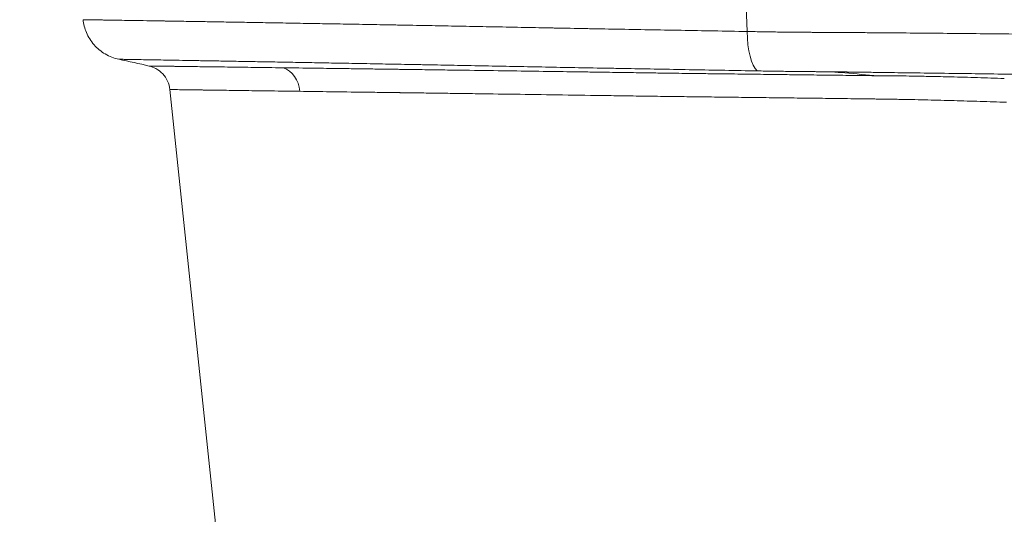
# Model space of a CAD drawing. Units: inches. Extents: x 6 to 206, y 5 to 269.
# Drawn here: x 34 to 48, y 194 to 200 of the extents above; entities that cross this region are included whole.
import ezdxf

# ---------------------------------------------------------------- set-up
doc = ezdxf.new("R2010")
doc.units = ezdxf.units.IN
doc.header["$LTSCALE"] = 25
doc.header["$MEASUREMENT"] = 0
for name, color, linetype, lineweight in [('Dimension (ANSI)', 7, 'Continuous', 18), ('Visible (ANSI)', 7, 'Continuous', 50), ('Visible Narrow (ANSI)', 7, 'Continuous', 5)]:
    doc.layers.add(name, color=color, linetype=linetype, lineweight=lineweight)
doc.styles.add('Note Text (ANSI)', font='times.ttf')
doc.dimstyles.new('Clarion Style 1 w_ in [mm]', dxfattribs={"dimscale": 25, "dimtxt": 0.094, "dimasz": 0.098425, "dimexe": 0.0625, "dimexo": 0.0625, "dimgap": 0.025, "dimtad": 1, "dimdec": 3, "dimrnd": 1e-08, "dimzin": 3, "dimdsep": 46, "dimlunit": 5, "dimtxsty": 'Note Text (ANSI)', "dimcen": 0.09, "dimdle": 0.1, "dimclrd": 256, "dimclre": 256, "dimclrt": 256, "dimadec": 0, "dimazin": 3, "dimtfac": 1.06383, "dimtofl": 0, "dimtmove": 0, "dimatfit": 3, "dimldrblk": 'Filled-1', "dimfxl": 1, "dimfrac": 1, "dimtolj": 1, "dimtzin": 12, "dimlwd": -1, "dimlwe": -1, "dimarcsym": 0})

# ---------------------------------------------------------------- blocks, each defined once
blk = doc.blocks.new('*D14')
at = {"layer": 'Defpoints', "color": 0, "transparency": 16777216}
for p in [(28.216, 211.341), (16.235, 187.47), (38.565, 187.47)]:
    blk.add_point(p, dxfattribs=at)
at = {"layer": 'Dimension (ANSI)', "transparency": 16777216}
for p, q in [((26.654, 211.341), (14.673, 211.341)), ((16.235, 208.88), (16.235, 189.931)), ((37.002, 187.47), (14.673, 187.47))]:
    blk.add_line(p, q, dxfattribs=at)
for points in [[(15.825, 208.88), (16.645, 208.88), (16.235, 211.341)], [(15.825, 189.931), (16.645, 189.931), (16.235, 187.47)]]:
    blk.add_solid(points, dxfattribs=at)
at = {"layer": 'Dimension (ANSI)', "transparency": 16777216, "insert": (9.888, 186.782), "char_height": 2.35, "attachment_point": 1, "rotation": 90, "style": 'Note Text (ANSI)'}
blk.add_mtext('\\A1;23{\\H1.06383x;\\S7#8;} in [606 mm]', dxfattribs=at)
blk = doc.blocks.new('Filled-1')
at = {"color": 0}
for p, q in [((0, 0), (-1, 0.1471)), ((-1, 0.1471), (-1, -0.1471)), ((-1, 0), (0, 0)), ((-1, -0.1471), (0, 0))]:
    blk.add_line(p, q, dxfattribs=at)
at = {"color": 0, "flags": 128}
blk.add_lwpolyline([(-1, -0.1471), (0, 0), (-1, 0.1471), (-1, -0.1471)], dxfattribs=at)
at = {"color": 0}
blk.add_solid([(-1, -0.1471), (0, 0), (-1, 0.1471), (-1, -0.1471)], dxfattribs=at)

msp = doc.modelspace()

# ---------------------------------------------------------------- linework, layer by layer
at = {"layer": 'Visible (ANSI)', "linetype": 'Continuous', "lineweight": 18}
msp.add_line((37.21733, 191.18394), (36.34634, 199.47561), dxfattribs=at)
for points, knots in [([(35.64248, 199.89402), (35.57648, 199.90789), (35.51194, 199.93289), (35.39668, 200.00077), (35.34431, 200.04417), (35.25692, 200.14404), (35.22082, 200.20176), (35.17132, 200.31921), (35.15577, 200.37964), (35.14939, 200.44038)], [0, 0, 0, 0, 0.51388018, 0.51388018, 1.01926453, 1.01926453, 1.5251152, 1.5251152, 1.99049703, 1.99049703, 1.99049703, 1.99049703]), ([(36.34634, 199.47561), (36.34211, 199.51592), (36.33111, 199.55604), (36.2976, 199.62905), (36.27488, 199.66296), (36.22059, 199.72122), (36.18834, 199.74629), (36.12471, 199.7811), (36.09369, 199.79312), (36.06193, 199.80083)], [0, 0, 0, 0, 0.3088353, 0.3088353, 0.61214535, 0.61214535, 0.91565304, 0.91565304, 1.1648087, 1.1648087, 1.1648087, 1.1648087])]:
    msp.add_open_spline(points, degree=3, knots=knots, dxfattribs=at)
for points in [[(35.64248, 199.89402), (35.64248, 199.89402), (35.64248, 199.89402), (35.64248, 199.89402)], [(36.06193, 199.80083), (35.92275, 199.83465), (35.78264, 199.86458), (35.64248, 199.89402)], [(36.06193, 199.80083), (36.06193, 199.80083), (36.06193, 199.80083), (36.06193, 199.80083)]]:
    msp.add_open_spline(points, degree=3, dxfattribs=at)
at = {"layer": 'Visible Narrow (ANSI)', "linetype": 'Continuous', "lineweight": 18}
msp.add_line((44.31307, 200.27699), (44.00999, 207.73173), dxfattribs=at)
for centre, major_axis, ratio, start_param, end_param in [((44.52105, 200.33344), (-0.01204, -0.62488), 0.33252207, 4.80924624, 6.00751283), ((37.8295, 199.41399), (0.00458, 0.37497), 0.83354678, 4.82259578, 6.03340749)]:
    msp.add_ellipse(centre, major_axis=major_axis, ratio=ratio, start_param=start_param, end_param=end_param, dxfattribs=at)
for points, knots in [([(35.14939, 200.44038), (35.14939, 200.44038), (35.14941, 200.44038), (35.14944, 200.44038), (35.14944, 200.44038), (35.14944, 200.44038), (35.14944, 200.44038), (35.14993, 200.44037), (35.15427, 200.4403), (35.16247, 200.44017), (35.17049, 200.44004), (35.1822, 200.43985), (35.19764, 200.43961), (35.19798, 200.4396), (35.19833, 200.4396), (35.19868, 200.43959), (35.20665, 200.43946), (35.2156, 200.43932), (35.22553, 200.43916), (35.23483, 200.43902), (35.24499, 200.43886), (35.25601, 200.43868), (35.25676, 200.43867), (35.25751, 200.43866), (35.25827, 200.43865), (35.26422, 200.43855), (35.27041, 200.43845), (35.27685, 200.43835), (35.28235, 200.43826), (35.28802, 200.43817), (35.29388, 200.43808), (35.29489, 200.43806), (35.2959, 200.43805), (35.29692, 200.43803), (35.30386, 200.43792), (35.31103, 200.43781), (35.31843, 200.43769), (35.3246, 200.43759), (35.33093, 200.43749), (35.33743, 200.43739), (35.33872, 200.43737), (35.34002, 200.43735), (35.34132, 200.43733), (35.35704, 200.43708), (35.37368, 200.43681), (35.39123, 200.43653), (35.40877, 200.43625), (35.42721, 200.43596), (35.44654, 200.43565), (35.4829, 200.43507), (35.52241, 200.43444), (35.565, 200.43376), (35.56769, 200.43372), (35.57039, 200.43368), (35.5731, 200.43363), (35.61877, 200.4329), (35.66791, 200.43212), (35.72045, 200.43127), (35.76904, 200.43049), (35.82054, 200.42967), (35.87491, 200.42879), (35.87931, 200.42872), (35.88373, 200.42865), (35.88816, 200.42857), (35.94739, 200.42762), (36.00997, 200.42661), (36.07588, 200.42554), (36.13598, 200.42456), (36.19884, 200.42354), (36.26445, 200.42246), (36.27072, 200.42236), (36.27702, 200.42226), (36.28335, 200.42216), (36.35574, 200.42097), (36.43144, 200.41973), (36.51042, 200.41843), (36.54988, 200.41778), (36.59017, 200.41711), (36.63127, 200.41643), (36.66444, 200.41588), (36.69814, 200.41533), (36.73238, 200.41476), (36.74056, 200.41462), (36.74876, 200.41448), (36.757, 200.41435), (36.79135, 200.41378), (36.82624, 200.4132), (36.86155, 200.41261), (36.87016, 200.41246), (36.87881, 200.41232), (36.88748, 200.41217), (36.92285, 200.41158), (36.95863, 200.41099), (36.99484, 200.41038), (37.00384, 200.41023), (37.01287, 200.41008), (37.02192, 200.40992), (37.06736, 200.40916), (37.11344, 200.40839), (37.16015, 200.4076), (37.19733, 200.40697), (37.23491, 200.40634), (37.27289, 200.4057), (37.2826, 200.40553), (37.29234, 200.40537), (37.3021, 200.4052), (37.39791, 200.40358), (37.4962, 200.40191), (37.59691, 200.40018), (37.6871, 200.39864), (37.77923, 200.39705), (37.87326, 200.39543), (37.88412, 200.39524), (37.895, 200.39505), (37.9059, 200.39486), (38.01118, 200.39304), (38.1188, 200.39117), (38.22873, 200.38925), (38.32741, 200.38752), (38.42796, 200.38575), (38.53034, 200.38394), (38.5419, 200.38373), (38.55349, 200.38353), (38.5651, 200.38332), (38.6794, 200.3813), (38.79597, 200.37922), (38.91479, 200.37709), (38.97416, 200.37602), (39.03408, 200.37494), (39.09457, 200.37385), (39.14343, 200.37297), (39.19266, 200.37207), (39.24225, 200.37117), (39.25402, 200.37096), (39.26581, 200.37075), (39.27763, 200.37053), (39.33918, 200.36941), (39.40128, 200.36828), (39.46394, 200.36713), (39.49526, 200.36656), (39.52671, 200.36598), (39.55832, 200.3654), (39.5783, 200.36503), (39.59835, 200.36466), (39.61844, 200.36429), (39.63011, 200.36408), (39.64179, 200.36386), (39.65349, 200.36365), (39.71715, 200.36247), (39.78116, 200.36129), (39.84552, 200.3601), (39.89867, 200.35911), (39.95206, 200.35811), (40.0057, 200.35711), (40.01698, 200.3569), (40.02828, 200.35669), (40.03959, 200.35648), (40.16959, 200.35405), (40.30098, 200.35157), (40.43371, 200.34905), (40.55644, 200.34672), (40.68032, 200.34435), (40.80532, 200.34195), (40.81541, 200.34175), (40.82551, 200.34156), (40.83562, 200.34136), (40.97081, 200.33876), (41.10732, 200.3361), (41.2451, 200.33342), (41.37458, 200.33089), (41.50519, 200.32834), (41.63692, 200.32579), (41.64527, 200.32563), (41.65363, 200.32546), (41.66199, 200.3253), (41.80212, 200.32259), (41.94351, 200.31988), (42.08613, 200.3172), (42.15741, 200.31586), (42.229, 200.31452), (42.30089, 200.3132), (42.36673, 200.31198), (42.43283, 200.31077), (42.49918, 200.30957), (42.50526, 200.30946), (42.51134, 200.30935), (42.51743, 200.30923), (42.66234, 200.3066), (42.80846, 200.30398), (42.9558, 200.30135), (43.09982, 200.29877), (43.24501, 200.29619), (43.39134, 200.29357), (43.39463, 200.29351), (43.39792, 200.29345), (43.40121, 200.29339), (43.70035, 200.28805), (44.0043, 200.28258), (44.31307, 200.27699)], [0.499010604, 0.499010604, 0.499010604, 0.499010604, 0.5, 0.5, 0.5, 0.500022112, 0.500022112, 0.500022112, 0.51580992, 0.51580992, 0.51580992, 0.53125, 0.53125, 0.53125, 0.531595824, 0.531595824, 0.531595824, 0.539487669, 0.539487669, 0.539487669, 0.546875, 0.546875, 0.546875, 0.547378174, 0.547378174, 0.547378174, 0.551323583, 0.551323583, 0.551323583, 0.5546875, 0.5546875, 0.5546875, 0.55526753, 0.55526753, 0.55526753, 0.559211358, 0.559211358, 0.559211358, 0.5625, 0.5625, 0.5625, 0.563155126, 0.563155126, 0.563155126, 0.571040784, 0.571040784, 0.571040784, 0.578924713, 0.578924713, 0.578924713, 0.59375, 0.59375, 0.59375, 0.594686086, 0.594686086, 0.594686086, 0.610437377, 0.610437377, 0.610437377, 0.625, 0.625, 0.625, 0.626177682, 0.626177682, 0.626177682, 0.641906041, 0.641906041, 0.641906041, 0.65625, 0.65625, 0.65625, 0.657621593, 0.657621593, 0.657621593, 0.673323296, 0.673323296, 0.673323296, 0.681169068, 0.681169068, 0.681169068, 0.6875, 0.6875, 0.6875, 0.689011541, 0.689011541, 0.689011541, 0.6953125, 0.6953125, 0.6953125, 0.69685022, 0.69685022, 0.69685022, 0.703125, 0.703125, 0.703125, 0.704685266, 0.704685266, 0.704685266, 0.712516444, 0.712516444, 0.712516444, 0.71875, 0.71875, 0.71875, 0.720344078, 0.720344078, 0.720344078, 0.735988162, 0.735988162, 0.735988162, 0.75, 0.75, 0.75, 0.751617661, 0.751617661, 0.751617661, 0.767232682, 0.767232682, 0.767232682, 0.78125, 0.78125, 0.78125, 0.782833487, 0.782833487, 0.782833487, 0.798420324, 0.798420324, 0.798420324, 0.806208638, 0.806208638, 0.806208638, 0.8125, 0.8125, 0.8125, 0.813993667, 0.813993667, 0.813993667, 0.821775933, 0.821775933, 0.821775933, 0.825665478, 0.825665478, 0.825665478, 0.828125, 0.828125, 0.828125, 0.829553617, 0.829553617, 0.829553617, 0.837328643, 0.837328643, 0.837328643, 0.84375, 0.84375, 0.84375, 0.84510101, 0.84510101, 0.84510101, 0.860636123, 0.860636123, 0.860636123, 0.875, 0.875, 0.875, 0.876159665, 0.876159665, 0.876159665, 0.891672184, 0.891672184, 0.891672184, 0.90625, 0.90625, 0.90625, 0.907174286, 0.907174286, 0.907174286, 0.922666555, 0.922666555, 0.922666555, 0.930409183, 0.930409183, 0.930409183, 0.9375, 0.9375, 0.9375, 0.938149566, 0.938149566, 0.938149566, 0.953623877, 0.953623877, 0.953623877, 0.96875, 0.96875, 0.96875, 0.969090022, 0.969090022, 0.969090022, 1, 1, 1, 1]), ([(44.31307, 200.27699), (44.38776, 200.27558), (44.46248, 200.27428), (44.53724, 200.2731), (44.612, 200.27193), (44.6868, 200.27087), (44.76163, 200.26992), (44.79905, 200.26945), (44.83648, 200.26901), (44.87392, 200.2686), (44.91135, 200.26819), (44.9488, 200.26781), (44.98626, 200.26745), (45.02371, 200.2671), (45.06118, 200.26677), (45.09865, 200.26648), (45.11739, 200.26633), (45.13613, 200.26618), (45.15487, 200.26605), (45.17346, 200.26592), (45.19206, 200.26579), (45.21065, 200.26567), (45.2108, 200.26567), (45.21095, 200.26566), (45.21111, 200.26566), (45.22985, 200.26554), (45.2486, 200.26543), (45.26735, 200.26532), (45.27673, 200.26526), (45.2861, 200.26521), (45.29548, 200.26516), (45.30486, 200.26511), (45.31424, 200.26506), (45.32361, 200.26501), (45.3283, 200.26498), (45.33299, 200.26496), (45.33768, 200.26494), (45.34237, 200.26491), (45.34706, 200.26489), (45.35175, 200.26487), (45.36113, 200.26482), (45.37051, 200.26477), (45.37989, 200.26472), (45.39847, 200.26463), (45.41704, 200.26453), (45.43562, 200.26443), (45.43581, 200.26443), (45.436, 200.26443), (45.43618, 200.26443), (45.47371, 200.26423), (45.51125, 200.26402), (45.54881, 200.26381), (45.58614, 200.26359), (45.62348, 200.26337), (45.66083, 200.26314), (45.66105, 200.26314), (45.66127, 200.26314), (45.66149, 200.26314), (45.69906, 200.26291), (45.73664, 200.26267), (45.77423, 200.26242), (45.81182, 200.26218), (45.84942, 200.26193), (45.88703, 200.26167), (45.96196, 200.26116), (46.03694, 200.26062), (46.11195, 200.26006), (46.11224, 200.26005), (46.11252, 200.26005), (46.1128, 200.26005), (46.26339, 200.25892), (46.41414, 200.2577), (46.56504, 200.2564), (46.71594, 200.2551), (46.86699, 200.25372), (47.0182, 200.25228), (47.1694, 200.25084), (47.32076, 200.24933), (47.47228, 200.24777), (47.62329, 200.24621), (47.77446, 200.2446), (47.92578, 200.24294), (47.92627, 200.24294), (47.92677, 200.24293), (47.92726, 200.24293), (48.23089, 200.23959), (48.53512, 200.23607), (48.83997, 200.2324), (49.14416, 200.22874), (49.44896, 200.22493), (49.75436, 200.22101), (49.755, 200.221), (49.75564, 200.22099), (49.75628, 200.22098), (50.06231, 200.21706), (50.36895, 200.21301), (50.67619, 200.20887), (50.98269, 200.20474), (51.2898, 200.20051), (51.5975, 200.1962), (51.59823, 200.19619), (51.59895, 200.19618), (51.59968, 200.19617), (51.90809, 200.19185), (52.21712, 200.18745), (52.52675, 200.18298), (52.83636, 200.17851), (53.14657, 200.17397), (53.45738, 200.16938), (53.76819, 200.16478), (54.0796, 200.16013), (54.39158, 200.15543), (54.70282, 200.15074), (55.01463, 200.146), (55.32709, 200.14121), (55.32784, 200.1412), (55.32859, 200.14119), (55.32935, 200.14117), (55.6418, 200.13639), (55.95502, 200.13155), (56.26804, 200.12669), (56.26877, 200.12668), (56.26951, 200.12667), (56.27024, 200.12666), (56.58328, 200.12179), (56.89625, 200.1169), (57.20916, 200.11198), (57.20987, 200.11197), (57.21057, 200.11196), (57.21128, 200.11195), (57.52488, 200.10702), (57.83843, 200.10207), (58.15192, 200.09709), (58.46477, 200.09212), (58.77756, 200.08714), (59.0903, 200.08213), (59.09092, 200.08212), (59.09155, 200.08211), (59.09217, 200.0821), (59.71887, 200.07206), (60.34533, 200.06194), (60.97155, 200.05176), (61.59733, 200.04159), (62.22288, 200.03136), (62.84818, 200.02107), (62.8486, 200.02107), (62.84902, 200.02106), (62.84944, 200.02105), (63.47516, 200.01076), (64.10064, 200.00042), (64.72588, 199.99003), (65.35093, 199.97965), (65.97573, 199.96922), (66.60029, 199.95876), (66.6005, 199.95875), (66.6007, 199.95875), (66.60091, 199.95875), (67.22569, 199.94828), (67.85023, 199.93777), (68.47453, 199.92723), (69.09881, 199.91669), (69.72285, 199.90611), (70.34664, 199.8955), (70.97055, 199.88489), (71.59422, 199.87424), (72.21763, 199.86356), (72.52933, 199.85822), (72.84097, 199.85287), (73.15255, 199.84751), (73.46414, 199.84215), (73.77566, 199.83678), (74.08712, 199.83138)], [0, 0, 0, 0, 0.00781661, 0.00781661, 0.00781661, 0.01563309, 0.01563309, 0.01563309, 0.01954129, 0.01954129, 0.01954129, 0.02344946, 0.02344946, 0.02344946, 0.02735759, 0.02735759, 0.02735759, 0.02931165, 0.02931165, 0.02931165, 0.03125, 0.03125, 0.03125, 0.0312657, 0.0312657, 0.0312657, 0.03321975, 0.03321975, 0.03321975, 0.03419676, 0.03419676, 0.03419676, 0.03517378, 0.03517378, 0.03517378, 0.03566229, 0.03566229, 0.03566229, 0.0361508, 0.0361508, 0.0361508, 0.03712781, 0.03712781, 0.03712781, 0.0390625, 0.0390625, 0.0390625, 0.03908183, 0.03908183, 0.03908183, 0.04298984, 0.04298984, 0.04298984, 0.046875, 0.046875, 0.046875, 0.04689783, 0.04689783, 0.04689783, 0.05080577, 0.05080577, 0.05080577, 0.05471369, 0.05471369, 0.05471369, 0.0625, 0.0625, 0.0625, 0.06252943, 0.06252943, 0.06252943, 0.07816053, 0.07816053, 0.07816053, 0.09379114, 0.09379114, 0.09379114, 0.10942128, 0.10942128, 0.10942128, 0.125, 0.125, 0.125, 0.12505096, 0.12505096, 0.12505096, 0.15630902, 0.15630902, 0.15630902, 0.1875, 0.1875, 0.1875, 0.18756542, 0.18756542, 0.18756542, 0.21882027, 0.21882027, 0.21882027, 0.25, 0.25, 0.25, 0.25007371, 0.25007371, 0.25007371, 0.28132507, 0.28132507, 0.28132507, 0.31257471, 0.31257471, 0.31257471, 0.34382423, 0.34382423, 0.34382423, 0.375, 0.375, 0.375, 0.37507522, 0.37507522, 0.37507522, 0.40625, 0.40625, 0.40625, 0.40632308, 0.40632308, 0.40632308, 0.4375, 0.4375, 0.4375, 0.43757016, 0.43757016, 0.43757016, 0.46881637, 0.46881637, 0.46881637, 0.5, 0.5, 0.5, 0.50006236, 0.50006236, 0.50006236, 0.56255265, 0.56255265, 0.56255265, 0.625, 0.625, 0.625, 0.62504192, 0.62504192, 0.62504192, 0.68753089, 0.68753089, 0.68753089, 0.75, 0.75, 0.75, 0.75002041, 0.75002041, 0.75002041, 0.81251125, 0.81251125, 0.81251125, 0.875, 0.875, 0.875, 0.93750022, 0.93750022, 0.93750022, 0.96874958, 0.96874958, 0.96874958, 1, 1, 1, 1]), ([(44.45291, 199.73324), (44.15311, 199.73867), (43.85803, 199.74401), (43.56767, 199.74924), (43.56749, 199.74924), (43.5673, 199.74925), (43.56712, 199.74925), (43.42209, 199.75186), (43.27825, 199.75445), (43.13563, 199.757), (42.99278, 199.75955), (42.85115, 199.76206), (42.71078, 199.76456), (42.71056, 199.76456), (42.71034, 199.76456), (42.71011, 199.76457), (42.64013, 199.76581), (42.57046, 199.76705), (42.5011, 199.76829), (42.43152, 199.76953), (42.36225, 199.77077), (42.29329, 199.77201), (42.15528, 199.77451), (42.01851, 199.77704), (41.88291, 199.7796), (41.74761, 199.78216), (41.6135, 199.78473), (41.4806, 199.78731), (41.48045, 199.78731), (41.48031, 199.78731), (41.48016, 199.78732), (41.34736, 199.78989), (41.21575, 199.79246), (41.08541, 199.795), (41.08517, 199.795), (41.08493, 199.79501), (41.08469, 199.79501), (40.95445, 199.79754), (40.82548, 199.80003), (40.69781, 199.80249), (40.5699, 199.80494), (40.44329, 199.80737), (40.31804, 199.80975), (40.31763, 199.80976), (40.31723, 199.80976), (40.31683, 199.80977), (40.2546, 199.81095), (40.19271, 199.81213), (40.13116, 199.81329), (40.0692, 199.81447), (40.00759, 199.81563), (39.94632, 199.81678), (39.94586, 199.81679), (39.94539, 199.8168), (39.94493, 199.81681), (39.91476, 199.81738), (39.88469, 199.81795), (39.85475, 199.81851), (39.82435, 199.81908), (39.79409, 199.81965), (39.76396, 199.82021), (39.76347, 199.82022), (39.76298, 199.82023), (39.76249, 199.82024), (39.70273, 199.82136), (39.64349, 199.82247), (39.58479, 199.82356), (39.58428, 199.82357), (39.58376, 199.82358), (39.58325, 199.82359), (39.52458, 199.82469), (39.46644, 199.82577), (39.40883, 199.82684), (39.35072, 199.82792), (39.29314, 199.82899), (39.2361, 199.83004), (39.12203, 199.83216), (39.01011, 199.83422), (38.90038, 199.83623), (38.8998, 199.83624), (38.89923, 199.83625), (38.89865, 199.83626), (38.78951, 199.83827), (38.68254, 199.84022), (38.57776, 199.84213), (38.47241, 199.84405), (38.36929, 199.84592), (38.26843, 199.84774), (38.26783, 199.84775), (38.26723, 199.84776), (38.26663, 199.84777), (38.16638, 199.84959), (38.06838, 199.85135), (37.97266, 199.85307), (37.87635, 199.8548), (37.78237, 199.85648), (37.69076, 199.85812), (37.69018, 199.85813), (37.6896, 199.85814), (37.68902, 199.85815), (37.64381, 199.85895), (37.59917, 199.85975), (37.55513, 199.86053), (37.51052, 199.86133), (37.46652, 199.86211), (37.42313, 199.86288), (37.42257, 199.86289), (37.42202, 199.8629), (37.42147, 199.86291), (37.37864, 199.86367), (37.33642, 199.86442), (37.2948, 199.86515), (37.29427, 199.86516), (37.29374, 199.86517), (37.2932, 199.86518), (37.2516, 199.86592), (37.21057, 199.86664), (37.17034, 199.86735), (37.16982, 199.86736), (37.16931, 199.86737), (37.1688, 199.86738), (37.12858, 199.86809), (37.08914, 199.86878), (37.05045, 199.86947), (37.01128, 199.87016), (36.97289, 199.87083), (36.93528, 199.87149), (36.86006, 199.87281), (36.78798, 199.87408), (36.71904, 199.87528), (36.71863, 199.87529), (36.71822, 199.8753), (36.7178, 199.87531), (36.64931, 199.8765), (36.58392, 199.87765), (36.52165, 199.87873), (36.45901, 199.87983), (36.39952, 199.88086), (36.34323, 199.88184), (36.34291, 199.88185), (36.34259, 199.88185), (36.34228, 199.88186), (36.28633, 199.88283), (36.23354, 199.88375), (36.18395, 199.88461), (36.13407, 199.88548), (36.08744, 199.88629), (36.0441, 199.88704), (36.04389, 199.88704), (36.04367, 199.88704), (36.04345, 199.88705), (36.00037, 199.8878), (35.96055, 199.88849), (35.92408, 199.88912), (35.90575, 199.88944), (35.88826, 199.88974), (35.87164, 199.89003), (35.85501, 199.89031), (35.83924, 199.89059), (35.82434, 199.89085), (35.82422, 199.89085), (35.8241, 199.89085), (35.82398, 199.89085), (35.81666, 199.89098), (35.80955, 199.8911), (35.80265, 199.89122), (35.79564, 199.89134), (35.78884, 199.89146), (35.78227, 199.89158), (35.78217, 199.89158), (35.78207, 199.89158), (35.78198, 199.89158), (35.77551, 199.89169), (35.76927, 199.8918), (35.76325, 199.89191), (35.75715, 199.89201), (35.75128, 199.89211), (35.74565, 199.89221), (35.74557, 199.89221), (35.74549, 199.89221), (35.74542, 199.89222), (35.73424, 199.89241), (35.72398, 199.89259), (35.71464, 199.89275), (35.70523, 199.89292), (35.69675, 199.89306), (35.6892, 199.89319), (35.68915, 199.8932), (35.68911, 199.8932), (35.68907, 199.8932), (35.67402, 199.89346), (35.66264, 199.89366), (35.65489, 199.8938), (35.64712, 199.89393), (35.643, 199.89401), (35.64253, 199.89402), (35.64252, 199.89402), (35.64252, 199.89402), (35.64252, 199.89402), (35.64249, 199.89402), (35.64248, 199.89402), (35.64248, 199.89402)], [0, 0, 0, 0, 0.031230259, 0.031230259, 0.031230259, 0.03125, 0.03125, 0.03125, 0.046849386, 0.046849386, 0.046849386, 0.062475195, 0.062475195, 0.062475195, 0.0625, 0.0625, 0.0625, 0.070290974, 0.070290974, 0.070290974, 0.078107528, 0.078107528, 0.078107528, 0.09375, 0.09375, 0.09375, 0.109357718, 0.109357718, 0.109357718, 0.109375, 0.109375, 0.109375, 0.124971603, 0.124971603, 0.124971603, 0.125, 0.125, 0.125, 0.140585111, 0.140585111, 0.140585111, 0.156199697, 0.156199697, 0.156199697, 0.15625, 0.15625, 0.15625, 0.164007543, 0.164007543, 0.164007543, 0.171815605, 0.171815605, 0.171815605, 0.171875, 0.171875, 0.171875, 0.1757198, 0.1757198, 0.1757198, 0.17962402, 0.17962402, 0.17962402, 0.1796875, 0.1796875, 0.1796875, 0.187432524, 0.187432524, 0.187432524, 0.1875, 0.1875, 0.1875, 0.195241203, 0.195241203, 0.195241203, 0.203049957, 0.203049957, 0.203049957, 0.218667956, 0.218667956, 0.218667956, 0.21875, 0.21875, 0.21875, 0.2342869, 0.2342869, 0.2342869, 0.249906935, 0.249906935, 0.249906935, 0.25, 0.25, 0.25, 0.26552828, 0.26552828, 0.26552828, 0.281151076, 0.281151076, 0.281151076, 0.28125, 0.28125, 0.28125, 0.288963223, 0.288963223, 0.288963223, 0.296775602, 0.296775602, 0.296775602, 0.296875, 0.296875, 0.296875, 0.30458858, 0.30458858, 0.30458858, 0.3046875, 0.3046875, 0.3046875, 0.312402017, 0.312402017, 0.312402017, 0.3125, 0.3125, 0.3125, 0.320216215, 0.320216215, 0.320216215, 0.328029696, 0.328029696, 0.328029696, 0.343656341, 0.343656341, 0.343656341, 0.34375, 0.34375, 0.34375, 0.359283984, 0.359283984, 0.359283984, 0.37491227, 0.37491227, 0.37491227, 0.375, 0.375, 0.375, 0.390541386, 0.390541386, 0.390541386, 0.406171641, 0.406171641, 0.406171641, 0.40625, 0.40625, 0.40625, 0.421803526, 0.421803526, 0.421803526, 0.429620037, 0.429620037, 0.429620037, 0.437436794, 0.437436794, 0.437436794, 0.4375, 0.4375, 0.4375, 0.441345943, 0.441345943, 0.441345943, 0.445254318, 0.445254318, 0.445254318, 0.4453125, 0.4453125, 0.4453125, 0.449162701, 0.449162701, 0.449162701, 0.453071992, 0.453071992, 0.453071992, 0.453125, 0.453125, 0.453125, 0.460889239, 0.460889239, 0.460889239, 0.468706484, 0.468706484, 0.468706484, 0.46875, 0.46875, 0.46875, 0.484340104, 0.484340104, 0.484340104, 0.499973279, 0.499973279, 0.499973279, 0.5, 0.5, 0.5, 0.500953877, 0.500953877, 0.500953877, 0.500953877]), ([(36.06193, 199.80083), (36.06192, 199.80084), (36.06242, 199.80083), (36.06345, 199.80082), (36.06565, 199.8008), (36.07023, 199.80074), (36.07718, 199.80066), (36.07832, 199.80064), (36.07951, 199.80063), (36.08077, 199.80061), (36.08724, 199.80053), (36.09536, 199.80043), (36.10513, 199.8003), (36.12848, 199.8), (36.16125, 199.79958), (36.20341, 199.79903), (36.22179, 199.79879), (36.24197, 199.79853), (36.26394, 199.79824), (36.26716, 199.7982), (36.27041, 199.79815), (36.27371, 199.79811), (36.29949, 199.79777), (36.32765, 199.7974), (36.35816, 199.797), (36.37342, 199.7968), (36.38927, 199.79659), (36.40573, 199.79638), (36.4132, 199.79628), (36.4208, 199.79618), (36.42851, 199.79608), (36.43779, 199.79595), (36.44725, 199.79583), (36.45687, 199.7957), (36.4636, 199.79561), (36.47041, 199.79552), (36.4773, 199.79543), (36.48847, 199.79529), (36.49984, 199.79514), (36.51142, 199.79498), (36.5172, 199.79491), (36.52304, 199.79483), (36.52893, 199.79475), (36.5421, 199.79458), (36.55552, 199.7944), (36.5692, 199.79422), (36.59223, 199.79392), (36.61599, 199.7936), (36.64045, 199.79328), (36.65803, 199.79305), (36.67598, 199.79281), (36.6943, 199.79257), (36.7381, 199.79199), (36.78399, 199.79138), (36.83192, 199.79075), (36.9278, 199.78948), (37.03187, 199.7881), (37.14391, 199.78661), (37.16022, 199.78639), (37.17669, 199.78617), (37.19334, 199.78595), (37.29107, 199.78465), (37.39461, 199.78327), (37.5039, 199.78182), (37.6318, 199.78011), (37.76758, 199.7783), (37.9112, 199.77638)], [0.722568102, 0.722568102, 0.722568102, 0.722568102, 0.73040908, 0.73040908, 0.73040908, 0.747257346, 0.747257346, 0.747257346, 0.75, 0.75, 0.75, 0.764105964, 0.764105964, 0.764105964, 0.797803493, 0.797803493, 0.797803493, 0.8125, 0.8125, 0.8125, 0.814652286, 0.814652286, 0.814652286, 0.831500404, 0.831500404, 0.831500404, 0.839925092, 0.839925092, 0.839925092, 0.84375, 0.84375, 0.84375, 0.848348368, 0.848348368, 0.848348368, 0.8515625, 0.8515625, 0.8515625, 0.856772072, 0.856772072, 0.856772072, 0.859375, 0.859375, 0.859375, 0.865196462, 0.865196462, 0.865196462, 0.875, 0.875, 0.875, 0.882045139, 0.882045139, 0.882045139, 0.898894894, 0.898894894, 0.898894894, 0.932595732, 0.932595732, 0.932595732, 0.9375, 0.9375, 0.9375, 0.966297738, 0.966297738, 0.966297738, 1, 1, 1, 1]), ([(37.9112, 199.77638), (38.05034, 199.77452), (38.19571, 199.77257), (38.34706, 199.77054), (38.45296, 199.76911), (38.56178, 199.76765), (38.67347, 199.76614), (38.72143, 199.7655), (38.76991, 199.76484), (38.81892, 199.76418), (38.9005, 199.76308), (38.98353, 199.76196), (39.068, 199.76081), (39.07634, 199.7607), (39.08469, 199.76059), (39.09306, 199.76047), (39.16507, 199.7595), (39.23812, 199.7585), (39.3122, 199.7575), (39.3167, 199.75743), (39.3212, 199.75737), (39.32571, 199.75731), (39.36938, 199.75672), (39.41343, 199.75612), (39.45777, 199.75551), (39.48421, 199.75515), (39.51075, 199.75479), (39.53738, 199.75443), (39.55542, 199.75418), (39.5735, 199.75394), (39.59162, 199.75369), (39.6814, 199.75246), (39.77221, 199.75122), (39.86405, 199.74996), (39.95588, 199.7487), (40.04875, 199.74742), (40.14261, 199.74613), (40.23647, 199.74483), (40.33133, 199.74352), (40.42717, 199.74219), (40.446, 199.74193), (40.46487, 199.74167), (40.48377, 199.7414), (40.65732, 199.73899), (40.83402, 199.73652), (41.01379, 199.73399), (41.17272, 199.73176), (41.33404, 199.72948), (41.49771, 199.72714), (41.53936, 199.72655), (41.58116, 199.72595), (41.62312, 199.72535), (41.75682, 199.72343), (41.89205, 199.72148), (42.02884, 199.71949), (42.10364, 199.7184), (42.17892, 199.71729), (42.25467, 199.71617), (42.3609, 199.7146), (42.46807, 199.713), (42.57615, 199.7114), (42.57702, 199.71139), (42.57789, 199.71138), (42.57876, 199.71136), (42.68769, 199.70975), (42.79756, 199.70813), (42.90836, 199.70653), (42.98504, 199.70542), (43.06216, 199.70432), (43.13971, 199.70325), (43.17418, 199.70277), (43.20873, 199.70229), (43.24337, 199.70182), (43.29966, 199.70106), (43.35617, 199.70031), (43.41279, 199.69957), (43.4176, 199.69951), (43.42241, 199.69944), (43.42722, 199.69938), (43.47903, 199.69871), (43.53094, 199.69804), (43.58296, 199.69738), (43.62766, 199.69681), (43.67243, 199.69624), (43.71728, 199.69568), (43.78642, 199.69482), (43.85575, 199.69396), (43.92527, 199.69311), (44.03973, 199.69171), (44.1547, 199.69032), (44.27018, 199.68892), (44.28145, 199.68879), (44.29272, 199.68865), (44.30399, 199.68852), (44.40815, 199.68725), (44.51271, 199.68598), (44.61769, 199.68471), (44.71131, 199.68357), (44.80527, 199.68242), (44.89954, 199.68127), (44.92227, 199.68099), (44.94501, 199.68072), (44.96777, 199.68044), (45.02631, 199.67972), (45.08498, 199.679), (45.14377, 199.67828), (45.20252, 199.67756), (45.2614, 199.67683), (45.3204, 199.67611), (45.37936, 199.67538), (45.43845, 199.67465), (45.49766, 199.67391), (45.49973, 199.67389), (45.50179, 199.67386), (45.50386, 199.67384), (45.56098, 199.67313), (45.61821, 199.67242), (45.67555, 199.67171), (45.70525, 199.67135), (45.73497, 199.67098), (45.76473, 199.67061), (45.77956, 199.67043), (45.7944, 199.67025), (45.80925, 199.67006), (45.82418, 199.66988), (45.83912, 199.6697), (45.85406, 199.66951), (45.88387, 199.66915), (45.9137, 199.66878), (45.94355, 199.66842), (45.94994, 199.66834), (45.95632, 199.66826), (45.96271, 199.66818), (45.97126, 199.66808), (45.97981, 199.66797), (45.98836, 199.66787), (46.0033, 199.66769), (46.01825, 199.66751), (46.0332, 199.66732), (46.03534, 199.6673), (46.03748, 199.66727), (46.03963, 199.66725), (46.05246, 199.66709), (46.06531, 199.66693), (46.07816, 199.66678), (46.08458, 199.6667), (46.09101, 199.66662), (46.09743, 199.66654), (46.09846, 199.66653), (46.0995, 199.66652), (46.10054, 199.66651), (46.10271, 199.66648), (46.10488, 199.66645), (46.10705, 199.66643), (46.10865, 199.66641), (46.11026, 199.66639), (46.11186, 199.66637), (46.11346, 199.66635), (46.11506, 199.66633), (46.11666, 199.66631)], [0, 0, 0, 0, 0.07354363, 0.07354363, 0.07354363, 0.125, 0.125, 0.125, 0.14709319, 0.14709319, 0.14709319, 0.18386935, 0.18386935, 0.18386935, 0.1875, 0.1875, 0.1875, 0.21875, 0.21875, 0.21875, 0.22064692, 0.22064692, 0.22064692, 0.23903573, 0.23903573, 0.23903573, 0.25, 0.25, 0.25, 0.25742583, 0.25742583, 0.25742583, 0.29420767, 0.29420767, 0.29420767, 0.33098919, 0.33098919, 0.33098919, 0.36777209, 0.36777209, 0.36777209, 0.375, 0.375, 0.375, 0.44134446, 0.44134446, 0.44134446, 0.5, 0.5, 0.5, 0.51492748, 0.51492748, 0.51492748, 0.5625, 0.5625, 0.5625, 0.58851508, 0.58851508, 0.58851508, 0.625, 0.625, 0.625, 0.62529357, 0.62529357, 0.62529357, 0.66205531, 0.66205531, 0.66205531, 0.6875, 0.6875, 0.6875, 0.69881047, 0.69881047, 0.69881047, 0.71718959, 0.71718959, 0.71718959, 0.71875, 0.71875, 0.71875, 0.735559, 0.735559, 0.735559, 0.75, 0.75, 0.75, 0.77226326, 0.77226326, 0.77226326, 0.80892322, 0.80892322, 0.80892322, 0.8125, 0.8125, 0.8125, 0.84553592, 0.84553592, 0.84553592, 0.875, 0.875, 0.875, 0.88210167, 0.88210167, 0.88210167, 0.90036709, 0.90036709, 0.90036709, 0.91862097, 0.91862097, 0.91862097, 0.93686349, 0.93686349, 0.93686349, 0.9375, 0.9375, 0.9375, 0.95509528, 0.95509528, 0.95509528, 0.96420775, 0.96420775, 0.96420775, 0.96875, 0.96875, 0.96875, 0.9733183, 0.9733183, 0.9733183, 0.98242728, 0.98242728, 0.98242728, 0.984375, 0.984375, 0.984375, 0.9869813, 0.9869813, 0.9869813, 0.99153508, 0.99153508, 0.99153508, 0.9921875, 0.9921875, 0.9921875, 0.99609375, 0.99609375, 0.99609375, 0.99804688, 0.99804688, 0.99804688, 0.99836237, 0.99836237, 0.99836237, 0.99902344, 0.99902344, 0.99902344, 0.99951172, 0.99951172, 0.99951172, 1, 1, 1, 1]), ([(45.47909, 199.72102), (45.47821, 199.72104), (45.47733, 199.72104), (45.47645, 199.72105), (45.47599, 199.72105), (45.47552, 199.72106), (45.47505, 199.72106), (45.47371, 199.72107), (45.47237, 199.72108), (45.47102, 199.72108), (45.46834, 199.7211), (45.46565, 199.72112), (45.46297, 199.72113), (45.46278, 199.72114), (45.46259, 199.72114), (45.4624, 199.72114), (45.45722, 199.72117), (45.45204, 199.72121), (45.44686, 199.72124), (45.44267, 199.72127), (45.43847, 199.7213), (45.43427, 199.72133), (45.42773, 199.72138), (45.42119, 199.72142), (45.41465, 199.72147), (45.41182, 199.72149), (45.40898, 199.72151), (45.40615, 199.72153), (45.38752, 199.72166), (45.36888, 199.7218), (45.35026, 199.72195), (45.3314, 199.72209), (45.31256, 199.72224), (45.29372, 199.72239), (45.27498, 199.72255), (45.25625, 199.7227), (45.23752, 199.72287), (45.23222, 199.72291), (45.22692, 199.72296), (45.22161, 199.723), (45.18946, 199.72329), (45.15732, 199.72359), (45.12519, 199.7239), (45.08776, 199.72427), (45.05034, 199.72466), (45.01294, 199.72508), (44.9969, 199.72526), (44.98085, 199.72544), (44.96481, 199.72562), (44.94346, 199.72587), (44.92211, 199.72613), (44.90077, 199.7264), (44.826, 199.72733), (44.7513, 199.72836), (44.67667, 199.7295), (44.60202, 199.73064), (44.52743, 199.73188), (44.45291, 199.73324)], [0, 0, 0, 0, 0.00254571, 0.00254571, 0.00254571, 0.00390625, 0.00390625, 0.00390625, 0.0078125, 0.0078125, 0.0078125, 0.015625, 0.015625, 0.015625, 0.01618261, 0.01618261, 0.01618261, 0.03125, 0.03125, 0.03125, 0.04346193, 0.04346193, 0.04346193, 0.0625, 0.0625, 0.0625, 0.07074362, 0.07074362, 0.07074362, 0.125, 0.125, 0.125, 0.17991955, 0.17991955, 0.17991955, 0.23453158, 0.23453158, 0.23453158, 0.25, 0.25, 0.25, 0.34379364, 0.34379364, 0.34379364, 0.45309859, 0.45309859, 0.45309859, 0.5, 0.5, 0.5, 0.56243611, 0.56243611, 0.56243611, 0.78118174, 0.78118174, 0.78118174, 1, 1, 1, 1]), ([(45.47909, 199.72102), (45.54013, 199.71576), (45.60122, 199.7105), (45.66236, 199.70524), (45.8135, 199.69224), (45.96492, 199.67926), (46.11666, 199.66631)], [-0.684755585, -0.684755585, -0.684755585, -0.684755585, -0.632615114, -0.632615114, -0.632615114, -0.503706855, -0.503706855, -0.503706855, -0.503706855]), ([(73.97553, 199.26437), (73.67822, 199.26956), (73.38084, 199.27472), (73.08341, 199.27988), (73.07233, 199.28007), (73.06125, 199.28026), (73.05017, 199.28046), (72.76381, 199.28542), (72.4774, 199.29037), (72.19093, 199.29532), (72.16875, 199.29571), (72.14658, 199.29609), (72.1244, 199.29647), (71.55145, 199.30637), (70.97829, 199.31624), (70.40491, 199.3261), (70.36054, 199.32686), (70.31616, 199.32762), (70.27178, 199.32839), (69.65401, 199.339), (69.03599, 199.34958), (68.41772, 199.36014), (67.88823, 199.36918), (67.35855, 199.37821), (66.82869, 199.38721), (66.73987, 199.38872), (66.65104, 199.39023), (66.56221, 199.39174), (65.94346, 199.40224), (65.32447, 199.41272), (64.70523, 199.42316), (64.21929, 199.43136), (63.73321, 199.43953), (63.24697, 199.44769), (63.11357, 199.44992), (62.98016, 199.45216), (62.84674, 199.45439), (62.22697, 199.46477), (61.60696, 199.4751), (60.9867, 199.48539), (60.54452, 199.49273), (60.10221, 199.50004), (59.65978, 199.50733), (59.48156, 199.51027), (59.30332, 199.5132), (59.12505, 199.51612), (58.81463, 199.52122), (58.50415, 199.5263), (58.1936, 199.53136), (57.88302, 199.53643), (57.57239, 199.54148), (57.2617, 199.54651), (56.95099, 199.55154), (56.64022, 199.55655), (56.32934, 199.56155), (56.24192, 199.56295), (56.15448, 199.56435), (56.06706, 199.56575), (55.91724, 199.56815), (55.76739, 199.57055), (55.61772, 199.57294), (55.54413, 199.57411), (55.47057, 199.57528), (55.39704, 199.57645), (55.32101, 199.57766), (55.24502, 199.57887), (55.16905, 199.58008), (54.93498, 199.58379), (54.70121, 199.58749), (54.46774, 199.59116), (54.40312, 199.59218), (54.33852, 199.5932), (54.27395, 199.59421), (54.02959, 199.59805), (53.78555, 199.60186), (53.54185, 199.60565), (53.23381, 199.61044), (52.92631, 199.61519), (52.61933, 199.6199), (52.57708, 199.62054), (52.53483, 199.62119), (52.4926, 199.62184), (52.22806, 199.62588), (51.96391, 199.62989), (51.70015, 199.63387), (51.39433, 199.63848), (51.08904, 199.64304), (50.78425, 199.64754), (50.7638, 199.64784), (50.74335, 199.64814), (50.72291, 199.64845), (50.43868, 199.65264), (50.1549, 199.65678), (49.87156, 199.66088), (49.56875, 199.66525), (49.26644, 199.66956), (48.96462, 199.67382), (48.96374, 199.67383), (48.96286, 199.67384), (48.96197, 199.67385), (48.65929, 199.67812), (48.35709, 199.68232), (48.05535, 199.68647), (47.90448, 199.68854), (47.75373, 199.69059), (47.60309, 199.69263), (47.47437, 199.69438), (47.34574, 199.69611), (47.21718, 199.69783), (47.19527, 199.69813), (47.17336, 199.69842), (47.15146, 199.69871), (47.00101, 199.70073), (46.85066, 199.70273), (46.70042, 199.70472), (46.5826, 199.70629), (46.46484, 199.70785), (46.34714, 199.70941), (46.31472, 199.70984), (46.2823, 199.71027), (46.24989, 199.7107), (46.17484, 199.71169), (46.09981, 199.71269), (46.0248, 199.71369), (45.98749, 199.71418), (45.95019, 199.71468), (45.9129, 199.71518), (45.91269, 199.71518), (45.91249, 199.71518), (45.91229, 199.71518), (45.87478, 199.71568), (45.83729, 199.71618), (45.79979, 199.71669), (45.76517, 199.71715), (45.73056, 199.71762), (45.69595, 199.71808), (45.69307, 199.71812), (45.69019, 199.71816), (45.68732, 199.7182), (45.65404, 199.71865), (45.62077, 199.71909), (45.58751, 199.71955), (45.58329, 199.7196), (45.57907, 199.71966), (45.57486, 199.71972), (45.561, 199.71991), (45.54715, 199.72009), (45.53329, 199.72028), (45.52841, 199.72035), (45.52352, 199.72042), (45.51863, 199.72048), (45.51448, 199.72054), (45.51034, 199.7206), (45.50619, 199.72065), (45.50167, 199.72071), (45.49716, 199.72078), (45.49264, 199.72084), (45.49193, 199.72085), (45.49123, 199.72086), (45.49052, 199.72087), (45.4867, 199.72092), (45.48285, 199.72097), (45.47909, 199.72102)], [0, 0, 0, 0, 0.03125, 0.03125, 0.03125, 0.03241417, 0.03241417, 0.03241417, 0.0625, 0.0625, 0.0625, 0.06482922, 0.06482922, 0.06482922, 0.125, 0.125, 0.125, 0.12965681, 0.12965681, 0.12965681, 0.1944822, 0.1944822, 0.1944822, 0.25, 0.25, 0.25, 0.25930656, 0.25930656, 0.25930656, 0.32413071, 0.32413071, 0.32413071, 0.375, 0.375, 0.375, 0.38895604, 0.38895604, 0.38895604, 0.45378406, 0.45378406, 0.45378406, 0.5, 0.5, 0.5, 0.51861685, 0.51861685, 0.51861685, 0.55103606, 0.55103606, 0.55103606, 0.5834576, 0.5834576, 0.5834576, 0.61588172, 0.61588172, 0.61588172, 0.625, 0.625, 0.625, 0.640625, 0.640625, 0.640625, 0.64830669, 0.64830669, 0.64830669, 0.65625, 0.65625, 0.65625, 0.6807257, 0.6807257, 0.6807257, 0.6875, 0.6875, 0.6875, 0.71313635, 0.71313635, 0.71313635, 0.74553992, 0.74553992, 0.74553992, 0.75, 0.75, 0.75, 0.77793633, 0.77793633, 0.77793633, 0.81032665, 0.81032665, 0.81032665, 0.8125, 0.8125, 0.8125, 0.84271216, 0.84271216, 0.84271216, 0.875, 0.875, 0.875, 0.87509444, 0.87509444, 0.87509444, 0.90747509, 0.90747509, 0.90747509, 0.92366588, 0.92366588, 0.92366588, 0.9375, 0.9375, 0.9375, 0.93985774, 0.93985774, 0.93985774, 0.95605134, 0.95605134, 0.95605134, 0.96875, 0.96875, 0.96875, 0.97224751, 0.97224751, 0.97224751, 0.98034695, 0.98034695, 0.98034695, 0.984375, 0.984375, 0.984375, 0.9843971, 0.9843971, 0.9843971, 0.98844755, 0.98844755, 0.98844755, 0.9921875, 0.9921875, 0.9921875, 0.99249835, 0.99249835, 0.99249835, 0.99609375, 0.99609375, 0.99609375, 0.99654949, 0.99654949, 0.99654949, 0.99804688, 0.99804688, 0.99804688, 0.9985752, 0.9985752, 0.9985752, 0.99902344, 0.99902344, 0.99902344, 0.99951172, 0.99951172, 0.99951172, 0.99958797, 0.99958797, 0.99958797, 1, 1, 1, 1]), ([(46.11666, 199.66631), (46.1169, 199.66631), (46.11714, 199.66631), (46.11738, 199.66631), (46.11826, 199.6663), (46.11914, 199.6663), (46.12002, 199.6663), (46.12101, 199.6663), (46.122, 199.6663), (46.12299, 199.6663), (46.12673, 199.66629), (46.13047, 199.66628), (46.13422, 199.66627), (46.13796, 199.66625), (46.1417, 199.66624), (46.14545, 199.66623), (46.15293, 199.66621), (46.16042, 199.66618), (46.16791, 199.66615), (46.16874, 199.66615), (46.16957, 199.66614), (46.1704, 199.66614), (46.18456, 199.66608), (46.19871, 199.66601), (46.21288, 199.66593), (46.21666, 199.6659), (46.22043, 199.66588), (46.22421, 199.66586), (46.23544, 199.66579), (46.24667, 199.66571), (46.2579, 199.66563), (46.27292, 199.66552), (46.28795, 199.6654), (46.30298, 199.66527), (46.31266, 199.66518), (46.32234, 199.66509), (46.33202, 199.665), (46.35243, 199.6648), (46.37285, 199.66459), (46.39328, 199.66436), (46.44489, 199.66378), (46.49657, 199.66309), (46.54833, 199.66231), (46.55704, 199.66218), (46.56576, 199.66205), (46.57448, 199.66191), (46.63503, 199.66097), (46.69568, 199.65991), (46.75642, 199.65875), (46.83195, 199.65732), (46.90763, 199.65572), (46.98345, 199.654), (47.02973, 199.65295), (47.07605, 199.65184), (47.12243, 199.6507), (47.24501, 199.64766), (47.36794, 199.64432), (47.4912, 199.64071), (47.61469, 199.63709), (47.73851, 199.6332), (47.86266, 199.62908)], [0, 0, 0, 0, 0.00041947, 0.00041947, 0.00041947, 0.00195313, 0.00195313, 0.00195313, 0.00368968, 0.00368968, 0.00368968, 0.01022467, 0.01022467, 0.01022467, 0.01675123, 0.01675123, 0.01675123, 0.02979982, 0.02979982, 0.02979982, 0.03125, 0.03125, 0.03125, 0.05592104, 0.05592104, 0.05592104, 0.0625, 0.0625, 0.0625, 0.0820472, 0.0820472, 0.0820472, 0.10817815, 0.10817815, 0.10817815, 0.125, 0.125, 0.125, 0.16045547, 0.16045547, 0.16045547, 0.25, 0.25, 0.25, 0.26507465, 0.26507465, 0.26507465, 0.36978386, 0.36978386, 0.36978386, 0.5, 0.5, 0.5, 0.57948005, 0.57948005, 0.57948005, 0.78955154, 0.78955154, 0.78955154, 1, 1, 1, 1]), ([(38.14066, 199.45143), (38.00103, 199.45331), (37.86903, 199.45509), (37.7447, 199.45676), (37.62047, 199.45844), (37.50389, 199.46001), (37.39508, 199.46147), (37.39461, 199.46148), (37.39413, 199.46149), (37.39366, 199.46149), (37.28547, 199.46295), (37.18497, 199.46431), (37.09236, 199.46556), (37.04587, 199.46619), (37.00138, 199.46679), (36.9589, 199.46736), (36.91645, 199.46794), (36.87601, 199.46849), (36.83764, 199.469), (36.83673, 199.46902), (36.83581, 199.46903), (36.8349, 199.46904), (36.81668, 199.46929), (36.79893, 199.46953), (36.78165, 199.46976), (36.76351, 199.47001), (36.74589, 199.47025), (36.7288, 199.47048), (36.72783, 199.47049), (36.72686, 199.4705), (36.72589, 199.47052), (36.70983, 199.47073), (36.69428, 199.47094), (36.67925, 199.47115), (36.66331, 199.47136), (36.64796, 199.47157), (36.63317, 199.47177), (36.63219, 199.47179), (36.63121, 199.4718), (36.63023, 199.47181), (36.6018, 199.4722), (36.57552, 199.47255), (36.55138, 199.47288), (36.52641, 199.47322), (36.50373, 199.47352), (36.48331, 199.4738), (36.48242, 199.47381), (36.48153, 199.47382), (36.48064, 199.47383), (36.44112, 199.47437), (36.41029, 199.47478), (36.38818, 199.47507), (36.37688, 199.47522), (36.36785, 199.47534), (36.36112, 199.47543), (36.35439, 199.47552), (36.34995, 199.47557), (36.34781, 199.4756), (36.34767, 199.4756), (36.34754, 199.4756), (36.34742, 199.4756), (36.3467, 199.47561), (36.34634, 199.47561), (36.34634, 199.47561)], [0, 0, 0, 0, 0.031195211, 0.031195211, 0.031195211, 0.062364119, 0.062364119, 0.062364119, 0.0625, 0.0625, 0.0625, 0.093508798, 0.093508798, 0.093508798, 0.109072377, 0.109072377, 0.109072377, 0.124630033, 0.124630033, 0.124630033, 0.125, 0.125, 0.125, 0.132408488, 0.132408488, 0.132408488, 0.140183391, 0.140183391, 0.140183391, 0.140625, 0.140625, 0.140625, 0.147956643, 0.147956643, 0.147956643, 0.155732279, 0.155732279, 0.155732279, 0.15625, 0.15625, 0.15625, 0.17127696, 0.17127696, 0.17127696, 0.186819001, 0.186819001, 0.186819001, 0.1875, 0.1875, 0.1875, 0.217894568, 0.217894568, 0.217894568, 0.233429741, 0.233429741, 0.233429741, 0.248963882, 0.248963882, 0.248963882, 0.25, 0.25, 0.25, 0.25611431, 0.25611431, 0.25611431, 0.25611431]), ([(47.89326, 199.29952), (47.77137, 199.30384), (47.6499, 199.30796), (47.52884, 199.31185), (47.40866, 199.3157), (47.28888, 199.31934), (47.16951, 199.32272), (47.16865, 199.32275), (47.16779, 199.32277), (47.16692, 199.3228), (47.04671, 199.3262), (46.92691, 199.32936), (46.80752, 199.33221), (46.74783, 199.33364), (46.68825, 199.335), (46.62876, 199.33627), (46.57094, 199.33751), (46.51321, 199.33866), (46.45558, 199.33974), (46.45393, 199.33977), (46.45228, 199.3398), (46.45064, 199.33983), (46.421, 199.34038), (46.39139, 199.3409), (46.36181, 199.3414), (46.34702, 199.34165), (46.33223, 199.3419), (46.31746, 199.34213), (46.30451, 199.34234), (46.29157, 199.34254), (46.27863, 199.34274), (46.2768, 199.34277), (46.27497, 199.3428), (46.27314, 199.34283), (46.25838, 199.34305), (46.24362, 199.34327), (46.22887, 199.34348), (46.22149, 199.34358), (46.21412, 199.34368), (46.20674, 199.34378), (46.20306, 199.34384), (46.19937, 199.34389), (46.19569, 199.34394), (46.192, 199.34399), (46.18832, 199.34403), (46.18463, 199.34408), (46.18279, 199.34411), (46.18095, 199.34413), (46.17911, 199.34416), (46.17726, 199.34418), (46.17542, 199.3442), (46.17358, 199.34423), (46.1699, 199.34428), (46.16621, 199.34432), (46.16253, 199.34437), (46.15516, 199.34447), (46.1478, 199.34456), (46.14044, 199.34466), (46.12772, 199.34483), (46.11501, 199.34499), (46.1023, 199.34516), (46.1003, 199.34518), (46.09829, 199.34521), (46.09628, 199.34523), (46.08157, 199.34542), (46.06686, 199.34561), (46.05217, 199.3458), (46.03747, 199.34599), (46.02277, 199.34618), (46.00809, 199.34637), (45.97872, 199.34674), (45.94937, 199.34711), (45.92005, 199.34748), (45.89073, 199.34786), (45.86144, 199.34822), (45.83218, 199.34859), (45.80526, 199.34893), (45.77836, 199.34927), (45.75148, 199.34961), (45.74914, 199.34963), (45.7468, 199.34966), (45.74446, 199.34969), (45.68603, 199.35042), (45.62771, 199.35115), (45.56949, 199.35187), (45.51128, 199.3526), (45.45317, 199.35332), (45.39517, 199.35404), (45.33717, 199.35475), (45.27927, 199.35547), (45.22148, 199.35618), (45.16664, 199.35685), (45.1119, 199.35752), (45.05725, 199.35819), (45.05431, 199.35823), (45.05138, 199.35827), (45.04844, 199.3583), (44.9333, 199.35971), (44.81859, 199.36111), (44.7043, 199.3625), (44.59003, 199.36388), (44.47619, 199.36526), (44.36278, 199.36663), (44.24939, 199.36799), (44.13644, 199.36935), (44.02392, 199.3707), (43.91525, 199.37201), (43.80699, 199.37331), (43.69915, 199.37463), (43.69535, 199.37467), (43.69156, 199.37472), (43.68776, 199.37476), (43.63585, 199.3754), (43.58404, 199.37604), (43.53232, 199.37668), (43.52845, 199.37673), (43.52458, 199.37677), (43.52072, 199.37682), (43.4691, 199.37746), (43.41756, 199.37811), (43.36622, 199.37876), (43.3623, 199.37881), (43.35837, 199.37886), (43.35445, 199.37891), (43.24807, 199.38027), (43.14253, 199.38165), (43.0378, 199.38307), (43.0338, 199.38313), (43.0298, 199.38318), (43.02581, 199.38323), (42.91718, 199.38471), (42.80944, 199.38622), (42.7026, 199.38775), (42.59989, 199.38922), (42.49801, 199.39071), (42.39696, 199.39219), (42.39292, 199.39225), (42.38887, 199.39231), (42.38483, 199.39237), (42.17488, 199.39545), (41.9685, 199.39849), (41.76577, 199.40143), (41.56702, 199.40432), (41.37177, 199.4071), (41.1801, 199.40982), (41.17639, 199.40987), (41.17267, 199.40993), (41.16896, 199.40998), (40.97386, 199.41274), (40.78248, 199.41543), (40.59495, 199.41804), (40.50124, 199.41934), (40.40849, 199.42062), (40.31672, 199.42189), (40.22792, 199.42312), (40.14004, 199.42433), (40.0531, 199.42552), (40.05023, 199.42556), (40.04737, 199.4256), (40.0445, 199.42564), (39.95744, 199.42684), (39.87132, 199.42801), (39.78617, 199.42918), (39.78359, 199.42921), (39.78101, 199.42925), (39.77843, 199.42928), (39.73461, 199.42988), (39.69103, 199.43048), (39.64775, 199.43107), (39.60676, 199.43162), (39.56603, 199.43218), (39.52563, 199.43273), (39.52337, 199.43276), (39.52111, 199.43279), (39.51885, 199.43282), (39.43364, 199.43398), (39.34983, 199.43512), (39.26743, 199.43623), (39.18666, 199.43733), (39.10723, 199.4384), (39.02919, 199.43946), (39.02764, 199.43948), (39.0261, 199.4395), (39.02456, 199.43952), (38.86558, 199.44167), (38.71229, 199.44374), (38.56485, 199.44572), (38.41753, 199.44771), (38.27605, 199.44961), (38.14066, 199.45143)], [0, 0, 0, 0, 0.03136434, 0.03136434, 0.03136434, 0.0625, 0.0625, 0.0625, 0.06272541, 0.06272541, 0.06272541, 0.09408279, 0.09408279, 0.09408279, 0.10975994, 0.10975994, 0.10975994, 0.125, 0.125, 0.125, 0.125436, 0.125436, 0.125436, 0.1332736, 0.1332736, 0.1332736, 0.13719229, 0.13719229, 0.13719229, 0.140625, 0.140625, 0.140625, 0.1411109, 0.1411109, 0.1411109, 0.14502944, 0.14502944, 0.14502944, 0.14698868, 0.14698868, 0.14698868, 0.14796829, 0.14796829, 0.14796829, 0.1489479, 0.1489479, 0.1489479, 0.1494377, 0.1494377, 0.1494377, 0.1499275, 0.1499275, 0.1499275, 0.1509071, 0.1509071, 0.1509071, 0.15286628, 0.15286628, 0.15286628, 0.15625, 0.15625, 0.15625, 0.15678459, 0.15678459, 0.15678459, 0.16070282, 0.16070282, 0.16070282, 0.16462097, 0.16462097, 0.16462097, 0.17245704, 0.17245704, 0.17245704, 0.18029279, 0.18029279, 0.18029279, 0.1875, 0.1875, 0.1875, 0.18812822, 0.18812822, 0.18812822, 0.20379808, 0.20379808, 0.20379808, 0.21946657, 0.21946657, 0.21946657, 0.23513363, 0.23513363, 0.23513363, 0.25, 0.25, 0.25, 0.25079921, 0.25079921, 0.25079921, 0.28212593, 0.28212593, 0.28212593, 0.3134462, 0.3134462, 0.3134462, 0.34475921, 0.34475921, 0.34475921, 0.375, 0.375, 0.375, 0.37606413, 0.37606413, 0.37606413, 0.390625, 0.390625, 0.390625, 0.39171393, 0.39171393, 0.39171393, 0.40625, 0.40625, 0.40625, 0.40736176, 0.40736176, 0.40736176, 0.4375, 0.4375, 0.4375, 0.43865103, 0.43865103, 0.43865103, 0.46993126, 0.46993126, 0.46993126, 0.5, 0.5, 0.5, 0.50120278, 0.50120278, 0.50120278, 0.56371612, 0.56371612, 0.56371612, 0.625, 0.625, 0.625, 0.62618811, 0.62618811, 0.62618811, 0.68861602, 0.68861602, 0.68861602, 0.71981221, 0.71981221, 0.71981221, 0.75, 0.75, 0.75, 0.75099562, 0.75099562, 0.75099562, 0.78125, 0.78125, 0.78125, 0.78216704, 0.78216704, 0.78216704, 0.79774698, 0.79774698, 0.79774698, 0.8125, 0.8125, 0.8125, 0.81332567, 0.81332567, 0.81332567, 0.84447318, 0.84447318, 0.84447318, 0.875, 0.875, 0.875, 0.87560369, 0.87560369, 0.87560369, 0.937829, 0.937829, 0.937829, 1, 1, 1, 1])]:
    msp.add_open_spline(points, degree=3, knots=knots, dxfattribs=at)

# ---------------------------------------------------------------- dimensions: what is measured, and where the dimension line sits
at = {"layer": 'Dimension (ANSI)'}
dim = msp.add_linear_dim(base=(16.23506, 187.47044), p1=(28.21644, 211.34108), p2=(38.56489, 187.47044), angle=90, text='<> in [606 mm]', dimstyle='Clarion Style 1 w_ in [mm]', override={"dimgap": 0.025, "dimdec": 3, "dimpost": '', "dimtol": 0, "dimlim": 0, "dimtp": 0, "dimtm": 0, "dimtdec": 2, "dimatfit": 1}, dxfattribs=at)
dim.commit()
dim.dimension.update_dxf_attribs({"geometry": '*D14', "text_midpoint": (16.23506, 199.40576), "dimtype": 160})

doc.saveas('drawing.dxf')
